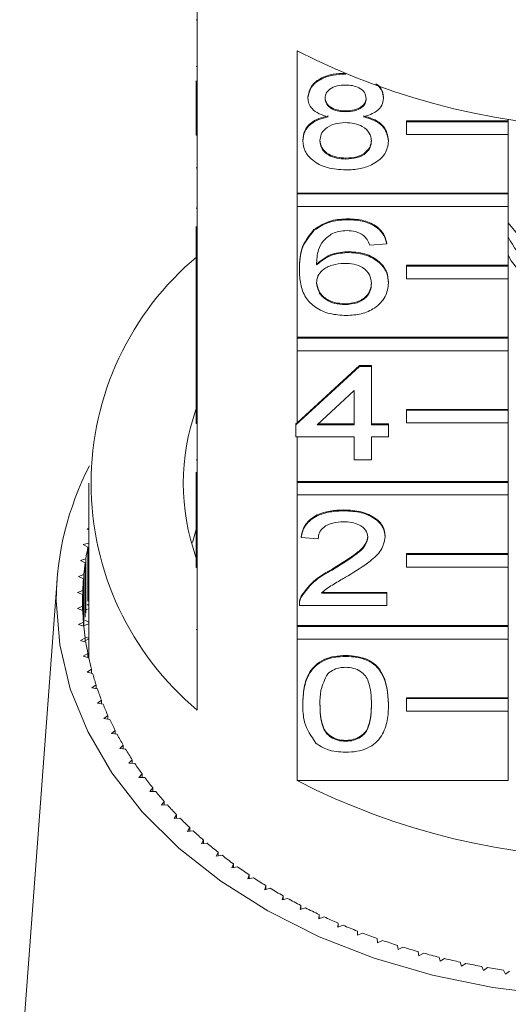
# Model space of a CAD drawing. Units: millimetres. Extents: x -34 to 673, y 13 to 378.
# Drawn here: x -29 to -10, y 257 to 296 of the extents above; entities that cross this region are included whole.
import ezdxf

# ---------------------------------------------------------------- set-up
doc = ezdxf.new("R2010")
doc.units = ezdxf.units.MM
doc.linetypes.add('PHANTOM', pattern=[12.7, 6.35, -1.27, 1.27, -1.27, 1.27, -1.27])

msp = doc.modelspace()

# ---------------------------------------------------------------- linework, layer by layer
at = {"color": 7, "linetype": 'Continuous', "lineweight": 15}
for p, q in [((-22.497, 297.263), (-22.497, 291.676)), ((-22.547, 295.704), (-22.497, 295.704)), ((-18.58, 288.906), (-18.58, 294.492)), ((-22.547, 293.878), (-22.497, 293.878)), ((-16.682, 293.573), (-16.682, 293.582)), ((-22.547, 291.676), (-22.547, 293.312)), ((-18.155, 292.637), (-18.155, 292.672)), ((-15.193, 292.625), (-15.193, 292.66)), ((-16.668, 292.098), (-16.668, 292.133)), ((-22.547, 291.676), (-22.497, 291.676)), ((-22.547, 291.182), (-22.547, 291.676)), ((-22.497, 291.182), (-22.497, 291.676)), ((-14.293, 291.735), (-10.293, 291.735)), ((-14.293, 291.699), (-14.293, 291.735)), ((-14.293, 291.204), (-14.293, 291.699)), ((-14.293, 291.699), (-10.293, 291.699)), ((-10.293, 291.805), (-10.293, 291.735)), ((-10.293, 291.699), (-10.293, 291.735)), ((-10.293, 291.699), (-10.293, 291.204)), ((-22.547, 291.182), (-22.497, 291.182)), ((-22.497, 291.182), (-22.497, 286.02)), ((-18.356, 290.954), (-18.356, 290.989)), ((-14.991, 290.941), (-14.991, 290.977)), ((-10.293, 291.204), (-14.293, 291.204)), ((-10.293, 291.204), (-10.293, 288.906)), ((-16.669, 290.242), (-16.669, 290.277)), ((-22.547, 289.894), (-22.497, 289.894)), ((-18.58, 288.906), (-10.293, 288.906)), ((-18.58, 288.871), (-18.58, 288.906)), ((-18.58, 288.871), (-10.293, 288.871)), ((-18.58, 288.376), (-18.58, 288.871)), ((-10.293, 288.871), (-10.293, 288.906)), ((-10.293, 288.871), (-10.293, 288.376)), ((-22.547, 288.309), (-22.497, 288.309)), ((-18.58, 283.249), (-18.58, 288.376)), ((-10.293, 288.376), (-18.58, 288.376)), ((-10.293, 288.376), (-10.293, 286.078)), ((-16.574, 287.862), (-16.574, 287.897)), ((-22.547, 286.02), (-22.547, 287.589)), ((-17.919, 287.44), (-17.919, 287.476)), ((-10.293, 287.735), (-8.431, 285.455)), ((-15.059, 286.91), (-15.732, 286.863)), ((-15.059, 286.91), (-15.059, 286.946)), ((-16.542, 286.577), (-16.542, 286.612)), ((-22.547, 286.02), (-22.497, 286.02)), ((-22.547, 285.525), (-22.547, 286.02)), ((-22.497, 285.525), (-22.497, 286.02)), ((-18.491, 285.888), (-18.491, 285.923)), ((-14.293, 286.078), (-10.293, 286.078)), ((-14.293, 286.042), (-14.293, 286.078)), ((-14.293, 286.042), (-10.293, 286.042)), ((-14.293, 285.547), (-14.293, 286.042)), ((-10.293, 286.042), (-10.293, 286.078)), ((-10.293, 286.042), (-10.293, 285.547)), ((-22.547, 285.525), (-22.497, 285.525)), ((-22.547, 285.525), (-22.547, 285.516)), ((-22.547, 285.516), (-22.497, 285.516)), ((-22.547, 285.516), (-22.547, 283.231)), ((-22.497, 285.525), (-22.497, 280.363)), ((-10.293, 285.547), (-14.293, 285.547)), ((-10.293, 285.547), (-10.293, 283.249)), ((-14.991, 285.372), (-14.991, 285.408)), ((-16.702, 284.531), (-16.702, 284.566)), ((-22.547, 283.231), (-22.497, 283.231)), ((-22.547, 283.231), (-22.547, 282.756)), ((-18.58, 283.249), (-10.293, 283.249)), ((-18.58, 283.214), (-18.58, 283.249)), ((-18.58, 283.214), (-10.293, 283.214)), ((-18.58, 282.719), (-18.58, 283.214)), ((-10.293, 283.214), (-10.293, 283.249)), ((-10.293, 283.214), (-10.293, 282.719)), ((-22.547, 282.756), (-22.497, 282.756)), ((-22.547, 282.756), (-22.547, 282.28)), ((-18.58, 279.897), (-18.58, 282.719)), ((-10.293, 282.719), (-18.58, 282.719)), ((-10.293, 282.719), (-10.293, 280.421)), ((-22.547, 282.28), (-22.497, 282.28)), ((-22.547, 282.28), (-22.547, 281.851)), ((-18.626, 279.819), (-16.135, 282.104)), ((-18.58, 279.897), (-16.135, 282.139)), ((-16.135, 282.139), (-15.664, 282.139)), ((-16.135, 282.104), (-16.135, 282.139)), ((-16.135, 282.104), (-15.664, 282.104)), ((-15.664, 282.104), (-15.664, 282.139)), ((-15.664, 282.104), (-15.664, 279.819)), ((-22.547, 281.851), (-22.497, 281.851)), ((-22.547, 280.363), (-22.547, 281.851)), ((-16.337, 281.156), (-17.795, 279.819)), ((-16.337, 279.819), (-16.337, 281.156)), ((-22.547, 280.363), (-22.497, 280.363)), ((-22.547, 279.868), (-22.547, 280.363)), ((-22.497, 279.868), (-22.497, 280.363)), ((-14.293, 280.421), (-10.293, 280.421)), ((-14.293, 280.386), (-14.293, 280.421)), ((-14.293, 280.386), (-10.293, 280.386)), ((-14.293, 279.891), (-14.293, 280.386)), ((-10.293, 280.386), (-10.293, 280.421)), ((-10.293, 280.386), (-10.293, 279.891)), ((-22.547, 279.868), (-22.497, 279.868)), ((-22.497, 279.868), (-22.497, 274.706)), ((-18.626, 279.855), (-18.58, 279.897)), ((-18.626, 279.819), (-18.626, 279.855)), ((-18.626, 279.343), (-18.626, 279.819)), ((-17.795, 279.819), (-16.337, 279.819)), ((-17.756, 279.855), (-16.337, 279.855)), ((-15.664, 279.855), (-14.991, 279.855)), ((-15.664, 279.819), (-14.991, 279.819)), ((-14.991, 279.819), (-14.991, 279.855)), ((-14.991, 279.819), (-14.991, 279.343)), ((-10.293, 279.891), (-14.293, 279.891)), ((-10.293, 279.891), (-10.293, 277.593)), ((-16.337, 279.343), (-18.626, 279.343)), ((-18.58, 277.593), (-18.58, 279.343)), ((-16.337, 278.439), (-16.337, 279.343)), ((-14.991, 279.343), (-15.664, 279.343)), ((-15.664, 279.343), (-15.664, 278.439)), ((-22.547, 278.447), (-22.497, 278.447)), ((-15.664, 278.439), (-16.337, 278.439)), ((-22.547, 277.963), (-22.547, 276.188)), ((-26.747, 277.522), (-26.747, 270.804)), ((-18.58, 277.593), (-10.293, 277.593)), ((-18.58, 277.557), (-18.58, 277.593)), ((-18.58, 277.062), (-18.58, 277.557)), ((-18.58, 277.557), (-10.293, 277.557)), ((-10.293, 277.557), (-10.293, 277.593)), ((-10.293, 277.557), (-10.293, 277.062)), ((-18.58, 271.936), (-18.58, 277.062)), ((-10.293, 277.062), (-18.58, 277.062)), ((-10.293, 277.062), (-10.293, 274.764)), ((-22.547, 276.188), (-22.497, 276.188)), ((-22.547, 276.188), (-22.547, 275.712)), ((-16.741, 276.44), (-16.741, 276.476)), ((-26.747, 275.753), (-26.822, 275.735)), ((-26.822, 275.735), (-26.747, 275.689)), ((-22.547, 275.708), (-22.68, 275.198)), ((-22.547, 275.712), (-22.497, 275.712)), ((-22.547, 274.706), (-22.547, 275.712)), ((-18.424, 275.393), (-18.424, 275.429)), ((-15.126, 275.416), (-15.126, 275.451)), ((-26.755, 275.176), (-26.97, 275.115)), ((-26.97, 275.115), (-26.789, 275.014)), ((-26.755, 273.054), (-26.755, 275.176)), ((-17.751, 275.346), (-18.424, 275.393)), ((-26.789, 272.893), (-26.789, 275.014)), ((-22.547, 274.706), (-22.497, 274.706)), ((-22.547, 274.211), (-22.547, 274.706)), ((-22.497, 274.211), (-22.497, 274.706)), ((-14.293, 274.764), (-10.293, 274.764)), ((-14.293, 274.729), (-14.293, 274.764)), ((-14.293, 274.234), (-14.293, 274.729)), ((-14.293, 274.729), (-10.293, 274.729)), ((-10.293, 274.729), (-10.293, 274.764)), ((-10.293, 274.729), (-10.293, 274.234)), ((-26.87, 274.559), (-27.081, 274.493)), ((-27.081, 274.493), (-26.894, 274.397)), ((-26.894, 272.275), (-26.894, 274.397)), ((-26.87, 272.438), (-26.87, 274.559)), ((-26.948, 273.939), (-27.155, 273.867)), ((-26.948, 271.912), (-26.948, 273.939)), ((-22.547, 274.211), (-22.497, 274.211)), ((-22.497, 274.211), (-22.497, 268.625)), ((-17.21, 274.117), (-17.21, 274.152)), ((-10.293, 274.234), (-14.293, 274.234)), ((-10.293, 274.234), (-10.293, 271.936)), ((-28, 273.742), (-29.465, 253.997)), ((-27.155, 273.867), (-26.963, 273.776)), ((-26.963, 272.075), (-26.963, 273.776)), ((-26.99, 273.318), (-27.192, 273.24)), ((-27.192, 273.24), (-26.995, 273.155)), ((-26.995, 272.696), (-26.995, 273.155)), ((-26.99, 272.533), (-26.99, 273.318)), ((-17.627, 273.239), (-15.059, 273.239)), ((-17.627, 273.204), (-15.059, 273.204)), ((-15.059, 273.204), (-15.059, 273.239)), ((-15.059, 273.204), (-15.059, 272.728)), ((-26.813, 272.766), (-26.747, 272.731)), ((-18.491, 272.783), (-18.491, 272.739)), ((-15.059, 272.728), (-18.491, 272.728)), ((-18.421, 273.058), (-18.421, 273.094)), ((-26.995, 272.696), (-27.192, 272.612)), ((-27.192, 272.612), (-26.99, 272.533)), ((-26.995, 272.535), (-26.995, 272.696)), ((-26.747, 272.595), (-26.849, 272.564)), ((-26.963, 272.075), (-27.155, 271.984)), ((-27.155, 271.984), (-26.948, 271.912)), ((-26.963, 271.917), (-26.963, 272.075)), ((-26.747, 272.008), (-26.935, 271.945)), ((-26.911, 272.148), (-26.747, 272.068)), ((-18.58, 271.936), (-10.293, 271.936)), ((-18.58, 271.9), (-18.58, 271.936)), ((-18.58, 271.405), (-18.58, 271.9)), ((-18.58, 271.9), (-10.293, 271.9)), ((-10.293, 271.9), (-10.293, 271.936)), ((-10.293, 271.9), (-10.293, 271.405)), ((-26.894, 271.455), (-27.081, 271.359)), ((-27.081, 271.359), (-26.87, 271.292)), ((-26.9, 271.495), (-26.747, 271.427)), ((-26.894, 271.3), (-26.894, 271.455)), ((-26.747, 271.412), (-26.894, 271.358)), ((-18.58, 265.855), (-18.58, 271.405)), ((-10.293, 271.405), (-18.58, 271.405)), ((-10.293, 271.405), (-10.293, 269.107)), ((-26.789, 270.837), (-26.97, 270.736)), ((-26.789, 270.685), (-26.789, 270.837)), ((-26.789, 270.821), (-26.747, 270.804)), ((-26.747, 270.804), (-26.789, 270.787)), ((-26.97, 270.736), (-26.755, 270.676)), ((-16.674, 270.729), (-16.674, 270.765)), ((-26.647, 270.223), (-26.822, 270.117)), ((-26.822, 270.117), (-26.603, 270.063)), ((-26.647, 270.074), (-26.647, 270.223)), ((-26.469, 269.614), (-26.637, 269.503)), ((-26.637, 269.503), (-26.416, 269.455)), ((-26.469, 269.467), (-26.469, 269.614)), ((-26.254, 269.011), (-26.416, 268.894)), ((-26.416, 268.894), (-26.192, 268.854)), ((-26.254, 268.865), (-26.254, 269.011)), ((-18.356, 268.848), (-18.356, 268.883)), ((-14.991, 268.848), (-14.991, 268.883)), ((-14.293, 269.107), (-10.293, 269.107)), ((-14.293, 269.072), (-14.293, 269.107)), ((-14.293, 269.072), (-10.293, 269.072)), ((-14.293, 268.577), (-14.293, 269.072)), ((-10.293, 269.072), (-10.293, 269.107)), ((-10.293, 269.072), (-10.293, 268.577)), ((-10.293, 268.577), (-14.293, 268.577)), ((-10.293, 268.577), (-10.293, 265.855)), ((-26.005, 268.415), (-26.159, 268.293)), ((-26.159, 268.293), (-25.934, 268.259)), ((-26.005, 268.27), (-26.005, 268.415)), ((-25.72, 267.826), (-25.867, 267.7)), ((-25.867, 267.7), (-25.64, 267.673)), ((-25.72, 267.683), (-25.72, 267.826)), ((-16.674, 267.398), (-16.674, 267.433)), ((-25.401, 267.247), (-25.541, 267.117)), ((-25.541, 267.117), (-25.311, 267.096)), ((-25.401, 267.104), (-25.401, 267.247)), ((-25.048, 266.677), (-25.179, 266.543)), ((-25.179, 266.543), (-24.949, 266.529)), ((-25.048, 266.535), (-25.048, 266.677)), ((-24.661, 266.118), (-24.785, 265.981)), ((-24.785, 265.981), (-24.554, 265.974)), ((-24.661, 265.977), (-24.661, 266.118)), ((-18.58, 265.855), (-10.293, 265.855)), ((-24.241, 265.572), (-24.357, 265.43)), ((-24.357, 265.43), (-24.126, 265.43)), ((-24.241, 265.43), (-24.241, 265.572)), ((-23.79, 265.038), (-23.897, 264.893)), ((-23.79, 264.896), (-23.79, 265.038)), ((-23.897, 264.893), (-23.666, 264.9)), ((-23.307, 264.518), (-23.405, 264.37)), ((-23.405, 264.37), (-23.175, 264.384)), ((-23.307, 264.376), (-23.307, 264.518)), ((-22.794, 264.013), (-22.884, 263.862)), ((-22.884, 263.862), (-22.654, 263.883)), ((-22.794, 263.87), (-22.794, 264.013)), ((-22.251, 263.523), (-22.332, 263.37)), ((-22.251, 263.38), (-22.251, 263.523)), ((-22.332, 263.37), (-22.104, 263.398)), ((-21.68, 263.05), (-21.752, 262.895)), ((-21.752, 262.895), (-21.526, 262.929)), ((-21.68, 262.906), (-21.68, 263.05)), ((-21.082, 262.595), (-21.144, 262.437)), ((-21.144, 262.437), (-20.92, 262.478)), ((-21.082, 262.449), (-21.082, 262.595)), ((-20.457, 262.157), (-20.51, 261.998)), ((-20.51, 261.998), (-20.288, 262.045)), ((-20.457, 262.009), (-20.457, 262.157)), ((-19.806, 261.738), (-19.85, 261.578)), ((-19.85, 261.578), (-19.632, 261.632)), ((-19.806, 261.589), (-19.806, 261.738)), ((-19.132, 261.339), (-19.165, 261.178)), ((-19.165, 261.178), (-18.951, 261.238)), ((-19.132, 261.187), (-19.132, 261.339)), ((-18.434, 260.96), (-18.458, 260.798)), ((-18.458, 260.798), (-18.247, 260.864)), ((-18.434, 260.806), (-18.434, 260.96)), ((-17.715, 260.603), (-17.729, 260.44)), ((-17.729, 260.44), (-17.522, 260.512)), ((-17.715, 260.445), (-17.715, 260.603)), ((-16.975, 260.267), (-16.979, 260.103)), ((-16.979, 260.103), (-16.777, 260.182)), ((-16.975, 260.105), (-16.975, 260.267)), ((-16.215, 259.953), (-16.21, 259.789)), ((-16.21, 259.789), (-16.013, 259.874)), ((-15.438, 259.661), (-15.423, 259.498)), ((-15.423, 259.498), (-15.231, 259.589)), ((-14.644, 259.394), (-14.62, 259.231)), ((-14.62, 259.231), (-14.433, 259.327)), ((-13.835, 259.149), (-13.801, 258.988)), ((-13.801, 258.988), (-13.62, 259.089)), ((-13.012, 258.929), (-12.969, 258.769)), ((-12.969, 258.769), (-12.794, 258.876)), ((-12.177, 258.734), (-12.125, 258.575)), ((-12.125, 258.575), (-11.956, 258.687)), ((-11.332, 258.563), (-11.269, 258.406)), ((-11.269, 258.406), (-11.108, 258.523)), ((-10.476, 258.418), (-10.405, 258.263)), ((-10.405, 258.263), (-10.25, 258.384))]:
    msp.add_line(p, q, dxfattribs=at)
at = {"color": 8, "linetype": 'PHANTOM', "lineweight": 0}
msp.add_line((-22.547, 271.784), (-22.497, 271.784), dxfattribs=at)
at = {"color": 7, "linetype": 'Continuous', "lineweight": 15, "flags": 128}
for points in [[(-1.702, 286.476), (-2.054, 285.891), (-2.717, 285.246), (-3.586, 284.738), (-4.607, 284.398), (-5.715, 284.248), (-6.841, 284.299), (-7.913, 284.545), (-8.866, 284.972), (-9.638, 285.554), (-10.181, 286.253), (-10.293, 286.476)], [(-8.464, 257.444), (-10.9, 257.737), (-13.274, 258.22), (-15.557, 258.889), (-17.719, 259.734), (-19.734, 260.745), (-21.577, 261.909), (-23.223, 263.212), (-24.653, 264.637), (-25.848, 266.166), (-26.794, 267.78), (-27.478, 269.459), (-27.891, 271.181), (-28.03, 272.926), (-28.03, 272.926)]]:
    msp.add_lwpolyline(points, dxfattribs=at)
at = {"color": 7, "linetype": 'Continuous', "lineweight": 15}
for centre, radius, start, end in [((-5.997, 319.012), 27.559, 242.835, 297.165), ((-7.079, 288.779), 3.588, 206.3964, 247.8677), ((-15.085, 277.522), 11.58, 129.7985, 230.2015), ((-14.374, 277.522), 8.672, 160.4747, 199.5253), ((-16.325, 272.836), 11.706, 152.6804, 179.5612), ((-16.25, 272.896), 10.749, 168.6385, 171.1027), ((-16.387, 272.917), 10.611, 171.9848, 174.4703), ((-16.469, 272.925), 10.528, 175.3586, 177.8572), ((-16.497, 272.926), 10.501, 178.7485, 181.2515), ((-16.469, 272.927), 10.528, 182.1428, 184.6414), ((-16.387, 272.934), 10.611, 185.5297, 188.0152), ((-16.25, 272.955), 10.749, 188.8973, 191.3615), ((-16.372, 270.804), 10.376, 180, 180.9356), ((-16.062, 272.994), 10.942, 192.2346, 194.6698), ((-15.823, 273.059), 11.189, 195.5312, 197.9304), ((-15.538, 273.154), 11.49, 198.7778, 201.135), ((-15.209, 273.284), 11.843, 201.9663, 204.2763), ((-14.84, 273.454), 12.249, 205.09, 207.3487), ((-14.436, 273.666), 12.706, 208.1435, 210.3478), ((-14.002, 273.924), 13.211, 211.1227, 213.2704), ((-13.542, 274.231), 13.763, 214.0248, 216.1146), ((-13.062, 274.585), 14.36, 216.8482, 218.8798), ((-5.997, 290.374), 27.559, 242.835, 297.165), ((-12.568, 274.989), 14.999, 219.5926, 221.5661), ((-12.064, 275.442), 15.676, 222.2583, 224.1745), ((-11.557, 275.941), 16.387, 224.8465, 226.7069), ((-11.051, 276.484), 17.13, 227.3593, 229.1654), ((-10.552, 277.068), 17.898, 229.7989, 231.553), ((-10.064, 277.688), 18.687, 232.1684, 233.8727), ((-9.593, 278.341), 19.492, 234.4708, 236.1279), ((-9.143, 279.019), 20.306, 236.7096, 238.3221), ((-8.716, 279.718), 21.125, 238.8884, 240.459), ((-8.318, 280.429), 21.94, 241.0108, 242.5422), ((-7.949, 281.147), 22.747, 243.0806, 244.5756), ((-7.612, 281.863), 23.538, 245.1015, 246.5628), ((-7.31, 282.57), 24.307, 247.0772, 248.5075), ((-7.041, 283.26), 25.048, 249.0113, 250.4133), ((-6.808, 283.925), 25.753, 250.9076, 252.2838), ((-6.608, 284.558), 26.416, 252.7694, 254.1225), ((-6.442, 285.152), 27.033, 254.6002, 255.9327), ((-6.307, 285.699), 27.596, 256.4035, 257.7178), ((-6.201, 286.193), 28.101, 258.1826, 259.4811), ((-6.122, 286.628), 28.544, 259.9407, 261.2257)]:
    msp.add_arc(centre, radius, start, end, dxfattribs=at)
for points, knots in [([(-18.155, 292.672), (-18.128, 292.819), (-18.076, 293.114), (-17.662, 293.427), (-17.172, 293.588), (-16.846, 293.601), (-16.682, 293.608)], [0, 0, 0, 0, 0.279271, 0.558676, 0.779074, 1, 1, 1, 1]), ([(-18.155, 292.637), (-18.128, 292.784), (-18.076, 293.078), (-17.662, 293.392), (-17.172, 293.553), (-16.846, 293.566), (-16.682, 293.573)], [0, 0, 0, 0, 0.279271, 0.558676, 0.779074, 1, 1, 1, 1]), ([(-15.485, 293.19), (-15.407, 293.118), (-15.227, 292.953), (-15.206, 292.743), (-15.193, 292.625)], [0, 0, 0, 0, 0.434267, 1, 1, 1, 1]), ([(-16.674, 293.145), (-16.788, 293.139), (-17.016, 293.129), (-17.289, 293.001), (-17.454, 292.824), (-17.472, 292.698), (-17.482, 292.634)], [0, 0, 0, 0, 0.280365, 0.559367, 0.779701, 1, 1, 1, 1]), ([(-15.866, 292.612), (-15.88, 292.694), (-15.907, 292.859), (-16.126, 293.042), (-16.4, 293.133), (-16.583, 293.141), (-16.674, 293.145)], [0, 0, 0, 0, 0.279693, 0.559145, 0.779317, 1, 1, 1, 1]), ([(-15.433, 293.168), (-15.376, 293.114), (-15.22, 292.966), (-15.203, 292.779), (-15.193, 292.66)], [0, 0, 0, 0, 0.36336, 1, 1, 1, 1]), ([(-17.36, 291.897), (-17.482, 291.933), (-17.726, 292.005), (-17.993, 292.193), (-18.135, 292.416), (-18.148, 292.563), (-18.155, 292.637)], [0, 0, 0, 0, 0.2803097, 0.5596374, 0.7796907, 1, 1, 1, 1]), ([(-17.482, 292.67), (-17.47, 292.586), (-17.446, 292.419), (-17.226, 292.231), (-16.945, 292.142), (-16.76, 292.136), (-16.668, 292.133)], [0, 0, 0, 0, 0.279936, 0.558845, 0.779075, 1, 1, 1, 1]), ([(-17.482, 292.634), (-17.47, 292.551), (-17.446, 292.384), (-17.226, 292.196), (-16.945, 292.107), (-16.76, 292.101), (-16.668, 292.098)], [0, 0, 0, 0, 0.279936, 0.558845, 0.779075, 1, 1, 1, 1]), ([(-16.668, 292.133), (-16.553, 292.138), (-16.324, 292.148), (-16.05, 292.277), (-15.89, 292.457), (-15.874, 292.584), (-15.866, 292.647)], [0, 0, 0, 0, 0.280478, 0.559259, 0.779576, 1, 1, 1, 1]), ([(-16.668, 292.098), (-16.553, 292.102), (-16.324, 292.112), (-16.05, 292.242), (-15.89, 292.422), (-15.874, 292.549), (-15.866, 292.612)], [0, 0, 0, 0, 0.280478, 0.559259, 0.779576, 1, 1, 1, 1]), ([(-15.193, 292.625), (-15.205, 292.533), (-15.227, 292.351), (-15.481, 292.061), (-15.786, 291.959), (-15.971, 291.897)], [0, 0, 0, 0, 0.280612, 0.560833, 1, 1, 1, 1]), ([(-18.356, 290.989), (-18.344, 291.109), (-18.32, 291.348), (-18.08, 291.646), (-17.738, 291.843), (-17.486, 291.902), (-17.36, 291.932)], [0, 0, 0, 0, 0.280187, 0.559469, 0.779548, 1, 1, 1, 1]), ([(-18.356, 290.954), (-18.344, 291.074), (-18.32, 291.313), (-18.08, 291.61), (-17.738, 291.808), (-17.486, 291.867), (-17.36, 291.897)], [0, 0, 0, 0, 0.280187, 0.559469, 0.779548, 1, 1, 1, 1]), ([(-16.689, 291.669), (-16.838, 291.661), (-17.137, 291.643), (-17.473, 291.452), (-17.658, 291.211), (-17.675, 291.045), (-17.683, 290.963)], [0, 0, 0, 0, 0.280111, 0.558976, 0.779307, 1, 1, 1, 1]), ([(-15.664, 290.948), (-15.679, 291.056), (-15.708, 291.272), (-15.978, 291.52), (-16.33, 291.652), (-16.569, 291.664), (-16.689, 291.669)], [0, 0, 0, 0, 0.27997, 0.559316, 0.779349, 1, 1, 1, 1]), ([(-15.971, 291.932), (-15.816, 291.887), (-15.505, 291.797), (-15.082, 291.472), (-15.026, 291.164), (-14.991, 290.977)], [0, 0, 0, 0, 0.281226, 0.561787, 1, 1, 1, 1]), ([(-15.971, 291.897), (-15.816, 291.852), (-15.505, 291.761), (-15.082, 291.437), (-15.026, 291.129), (-14.991, 290.941)], [0, 0, 0, 0, 0.281226, 0.561787, 1, 1, 1, 1]), ([(-16.674, 289.813), (-16.92, 289.828), (-17.41, 289.858), (-17.978, 290.157), (-18.309, 290.545), (-18.341, 290.818), (-18.356, 290.954)], [0, 0, 0, 0, 0.280131, 0.559335, 0.779523, 1, 1, 1, 1]), ([(-17.683, 290.998), (-17.67, 290.891), (-17.643, 290.677), (-17.382, 290.423), (-17.024, 290.301), (-16.787, 290.285), (-16.669, 290.277)], [0, 0, 0, 0, 0.280552, 0.558516, 0.77917, 1, 1, 1, 1]), ([(-17.683, 290.963), (-17.67, 290.855), (-17.643, 290.641), (-17.382, 290.387), (-17.024, 290.266), (-16.787, 290.25), (-16.669, 290.242)], [0, 0, 0, 0, 0.280552, 0.558516, 0.77917, 1, 1, 1, 1]), ([(-14.991, 290.941), (-15.019, 290.769), (-15.076, 290.424), (-15.536, 290.045), (-16.1, 289.839), (-16.482, 289.822), (-16.674, 289.813)], [0, 0, 0, 0, 0.279532, 0.559025, 0.779261, 1, 1, 1, 1]), ([(-16.669, 290.277), (-16.518, 290.285), (-16.218, 290.302), (-15.875, 290.491), (-15.69, 290.734), (-15.673, 290.9), (-15.664, 290.983)], [0, 0, 0, 0, 0.280192, 0.559073, 0.779305, 1, 1, 1, 1]), ([(-16.669, 290.242), (-16.518, 290.25), (-16.218, 290.267), (-15.875, 290.455), (-15.69, 290.699), (-15.673, 290.865), (-15.664, 290.948)], [0, 0, 0, 0, 0.280192, 0.559073, 0.779305, 1, 1, 1, 1]), ([(-17.919, 287.476), (-17.703, 287.614), (-17.317, 287.861), (-16.802, 287.886), (-16.574, 287.897)], [0, 0, 0, 0, 0.55838, 1, 1, 1, 1]), ([(-17.919, 287.44), (-17.703, 287.578), (-17.317, 287.826), (-16.802, 287.851), (-16.574, 287.862)], [0, 0, 0, 0, 0.55838, 1, 1, 1, 1]), ([(-16.574, 287.897), (-16.364, 287.885), (-15.943, 287.861), (-15.444, 287.617), (-15.151, 287.29), (-15.089, 287.06), (-15.059, 286.946)], [0, 0, 0, 0, 0.280049, 0.559187, 0.779374, 1, 1, 1, 1]), ([(-16.574, 287.862), (-16.364, 287.85), (-15.943, 287.826), (-15.444, 287.581), (-15.151, 287.254), (-15.089, 287.025), (-15.059, 286.91)], [0, 0, 0, 0, 0.280049, 0.559187, 0.779374, 1, 1, 1, 1]), ([(-18.491, 285.923), (-18.484, 286.234), (-18.472, 286.787), (-18.088, 287.266), (-17.919, 287.476)], [0, 0, 0, 0, 0.561396, 1, 1, 1, 1]), ([(-18.491, 285.888), (-18.484, 286.198), (-18.472, 286.752), (-18.088, 287.23), (-17.919, 287.44)], [0, 0, 0, 0, 0.561396, 1, 1, 1, 1]), ([(-16.618, 287.434), (-16.731, 287.428), (-16.933, 287.417), (-17.112, 287.352), (-17.191, 287.324)], [0, 0, 0, 0, 0.559717, 1, 1, 1, 1]), ([(-15.975, 287.243), (-16.08, 287.305), (-16.269, 287.415), (-16.511, 287.428), (-16.618, 287.434)], [0, 0, 0, 0, 0.5590039, 1, 1, 1, 1]), ([(-17.191, 287.324), (-17.319, 287.233), (-17.575, 287.053), (-17.794, 286.614), (-17.809, 286.288), (-17.818, 286.088)], [0, 0, 0, 0, 0.279359, 0.559176, 1, 1, 1, 1]), ([(-15.732, 286.863), (-15.759, 286.94), (-15.808, 287.077), (-15.924, 287.193), (-15.975, 287.243)], [0, 0, 0, 0, 0.560488, 1, 1, 1, 1]), ([(-17.818, 286.123), (-17.626, 286.278), (-17.281, 286.554), (-16.769, 286.595), (-16.542, 286.612)], [0, 0, 0, 0, 0.558625, 1, 1, 1, 1]), ([(-17.818, 286.088), (-17.626, 286.242), (-17.281, 286.519), (-16.769, 286.559), (-16.542, 286.577)], [0, 0, 0, 0, 0.5586251, 1, 1, 1, 1]), ([(-16.542, 286.612), (-16.302, 286.59), (-15.819, 286.544), (-15.306, 286.207), (-15.028, 285.81), (-15.004, 285.542), (-14.991, 285.408)], [0, 0, 0, 0, 0.2791407, 0.5588147, 0.7791703, 1, 1, 1, 1]), ([(-16.542, 286.577), (-16.302, 286.554), (-15.819, 286.509), (-15.306, 286.171), (-15.028, 285.774), (-15.004, 285.506), (-14.991, 285.372)], [0, 0, 0, 0, 0.279141, 0.558815, 0.77917, 1, 1, 1, 1]), ([(-16.651, 284.102), (-16.872, 284.116), (-17.314, 284.144), (-17.889, 284.406), (-18.291, 284.821), (-18.466, 285.338), (-18.483, 285.704), (-18.491, 285.888)], [0, 0, 0, 0, 0.186506, 0.372724, 0.558994, 0.779255, 1, 1, 1, 1]), ([(-16.729, 286.149), (-16.89, 286.136), (-17.212, 286.112), (-17.58, 285.91), (-17.791, 285.651), (-17.809, 285.472), (-17.818, 285.382)], [0, 0, 0, 0, 0.27974, 0.559339, 0.779412, 1, 1, 1, 1]), ([(-15.664, 285.358), (-15.676, 285.474), (-15.699, 285.705), (-15.967, 285.983), (-16.343, 286.131), (-16.6, 286.143), (-16.729, 286.149)], [0, 0, 0, 0, 0.280456, 0.559364, 0.779311, 1, 1, 1, 1]), ([(-17.818, 285.417), (-17.798, 285.297), (-17.759, 285.055), (-17.488, 284.764), (-17.107, 284.59), (-16.837, 284.574), (-16.702, 284.566)], [0, 0, 0, 0, 0.280082, 0.55977, 0.779688, 1, 1, 1, 1]), ([(-17.818, 285.382), (-17.798, 285.261), (-17.759, 285.02), (-17.488, 284.729), (-17.107, 284.555), (-16.837, 284.539), (-16.702, 284.531)], [0, 0, 0, 0, 0.280082, 0.55977, 0.779688, 1, 1, 1, 1]), ([(-16.702, 284.566), (-16.537, 284.579), (-16.206, 284.606), (-15.854, 284.84), (-15.686, 285.118), (-15.671, 285.301), (-15.664, 285.393)], [0, 0, 0, 0, 0.279489, 0.558551, 0.778978, 1, 1, 1, 1]), ([(-16.702, 284.531), (-16.537, 284.544), (-16.206, 284.571), (-15.854, 284.805), (-15.686, 285.083), (-15.671, 285.266), (-15.664, 285.358)], [0, 0, 0, 0, 0.2794888, 0.558551, 0.7789781, 1, 1, 1, 1]), ([(-14.991, 285.372), (-15.018, 285.192), (-15.07, 284.831), (-15.476, 284.396), (-16.047, 284.14), (-16.449, 284.115), (-16.651, 284.102)], [0, 0, 0, 0, 0.28023, 0.559761, 0.779759, 1, 1, 1, 1]), ([(-18.424, 275.429), (-18.385, 275.593), (-18.307, 275.922), (-17.856, 276.286), (-17.293, 276.454), (-16.925, 276.468), (-16.741, 276.476)], [0, 0, 0, 0, 0.280235, 0.558893, 0.779132, 1, 1, 1, 1]), ([(-18.424, 275.393), (-18.385, 275.558), (-18.307, 275.887), (-17.856, 276.251), (-17.293, 276.419), (-16.925, 276.433), (-16.741, 276.44)], [0, 0, 0, 0, 0.280235, 0.558893, 0.779132, 1, 1, 1, 1]), ([(-16.741, 276.476), (-16.512, 276.464), (-16.055, 276.442), (-15.508, 276.185), (-15.175, 275.832), (-15.142, 275.578), (-15.126, 275.451)], [0, 0, 0, 0, 0.280482, 0.559644, 0.779749, 1, 1, 1, 1]), ([(-16.741, 276.44), (-16.512, 276.429), (-16.055, 276.407), (-15.508, 276.15), (-15.175, 275.796), (-15.142, 275.543), (-15.126, 275.416)], [0, 0, 0, 0, 0.280482, 0.559644, 0.779749, 1, 1, 1, 1]), ([(-16.756, 276.012), (-16.901, 276.004), (-17.191, 275.989), (-17.539, 275.822), (-17.726, 275.587), (-17.742, 275.426), (-17.751, 275.346)], [0, 0, 0, 0, 0.28041, 0.559489, 0.779375, 1, 1, 1, 1]), ([(-15.799, 275.411), (-15.817, 275.506), (-15.852, 275.696), (-16.125, 275.894), (-16.44, 275.999), (-16.65, 276.008), (-16.756, 276.012)], [0, 0, 0, 0, 0.27908, 0.558612, 0.779043, 1, 1, 1, 1]), ([(-17.21, 274.152), (-16.875, 274.355), (-16.408, 274.637), (-15.892, 275.079), (-15.83, 275.324), (-15.799, 275.446)], [0, 0, 0, 0, 0.561313, 0.781386, 1, 1, 1, 1]), ([(-15.126, 275.416), (-15.161, 275.238), (-15.233, 274.883), (-15.797, 274.369), (-16.284, 274.074), (-16.582, 273.893)], [0, 0, 0, 0, 0.278741, 0.558834, 1, 1, 1, 1]), ([(-17.21, 274.117), (-16.875, 274.319), (-16.408, 274.602), (-15.892, 275.043), (-15.83, 275.289), (-15.799, 275.411)], [0, 0, 0, 0, 0.561313, 0.781386, 1, 1, 1, 1]), ([(-18.421, 273.094), (-18.252, 273.324), (-17.951, 273.737), (-17.437, 274.025), (-17.21, 274.152)], [0, 0, 0, 0, 0.558359, 1, 1, 1, 1]), ([(-18.421, 273.058), (-18.252, 273.289), (-17.951, 273.702), (-17.437, 273.99), (-17.21, 274.117)], [0, 0, 0, 0, 0.558359, 1, 1, 1, 1]), ([(-16.582, 273.893), (-16.708, 273.82), (-16.914, 273.699), (-17.198, 273.53), (-17.435, 273.382), (-17.563, 273.263), (-17.627, 273.204)], [0, 0, 0, 0, 0.340038, 0.560063, 0.78009, 1, 1, 1, 1]), ([(-18.491, 272.764), (-18.489, 272.826), (-18.486, 272.939), (-18.441, 273.046), (-18.421, 273.094)], [0, 0, 0, 0, 0.559956, 1, 1, 1, 1]), ([(-18.491, 272.728), (-18.489, 272.791), (-18.486, 272.903), (-18.441, 273.011), (-18.421, 273.058)], [0, 0, 0, 0, 0.559956, 1, 1, 1, 1]), ([(-18.356, 268.883), (-18.348, 269.093), (-18.332, 269.513), (-18.163, 270.032), (-17.866, 270.399), (-17.538, 270.619), (-17.12, 270.746), (-16.823, 270.759), (-16.674, 270.765)], [0, 0, 0, 0, 0.250495, 0.500372, 0.625439, 0.750208, 0.87498, 1, 1, 1, 1]), ([(-18.356, 268.848), (-18.348, 269.058), (-18.332, 269.477), (-18.163, 269.997), (-17.866, 270.364), (-17.538, 270.583), (-17.12, 270.711), (-16.823, 270.723), (-16.674, 270.729)], [0, 0, 0, 0, 0.250495, 0.500372, 0.625439, 0.750208, 0.87498, 1, 1, 1, 1]), ([(-16.674, 270.765), (-16.525, 270.758), (-16.228, 270.744), (-15.811, 270.618), (-15.475, 270.403), (-15.06, 269.839), (-15.022, 269.308), (-14.991, 268.883)], [0, 0, 0, 0, 0.125373, 0.250644, 0.375698, 0.501113, 1, 1, 1, 1]), ([(-16.674, 270.729), (-16.525, 270.723), (-16.228, 270.709), (-15.811, 270.583), (-15.475, 270.368), (-15.06, 269.804), (-15.022, 269.272), (-14.991, 268.848)], [0, 0, 0, 0, 0.125373, 0.250644, 0.375698, 0.501113, 1, 1, 1, 1]), ([(-17.38, 270.047), (-17.489, 269.83), (-17.685, 269.442), (-17.684, 269.031), (-17.683, 268.85)], [0, 0, 0, 0, 0.558059, 1, 1, 1, 1]), ([(-16.681, 270.301), (-16.757, 270.298), (-16.91, 270.291), (-17.166, 270.214), (-17.299, 270.11), (-17.38, 270.047)], [0, 0, 0, 0, 0.2804532, 0.5606885, 1, 1, 1, 1]), ([(-15.664, 268.85), (-15.669, 269.154), (-15.675, 269.534), (-15.886, 269.967), (-16.087, 270.147), (-16.359, 270.28), (-16.574, 270.294), (-16.681, 270.301)], [0, 0, 0, 0, 0.500352, 0.625529, 0.750516, 0.875255, 1, 1, 1, 1]), ([(-17.846, 267.327), (-18.025, 267.597), (-18.346, 268.081), (-18.353, 268.613), (-18.356, 268.848)], [0, 0, 0, 0, 0.557973, 1, 1, 1, 1]), ([(-17.683, 268.885), (-17.678, 268.582), (-17.671, 268.203), (-17.467, 267.769), (-17.263, 267.592), (-16.995, 267.457), (-16.781, 267.441), (-16.674, 267.433)], [0, 0, 0, 0, 0.500363, 0.625568, 0.750538, 0.875304, 1, 1, 1, 1]), ([(-17.683, 268.85), (-17.678, 268.547), (-17.671, 268.168), (-17.467, 267.734), (-17.263, 267.557), (-16.995, 267.421), (-16.781, 267.406), (-16.674, 267.398)], [0, 0, 0, 0, 0.500363, 0.625568, 0.750538, 0.875304, 1, 1, 1, 1]), ([(-16.674, 267.433), (-16.567, 267.442), (-16.353, 267.458), (-16.084, 267.592), (-15.882, 267.77), (-15.676, 268.203), (-15.669, 268.582), (-15.664, 268.885)], [0, 0, 0, 0, 0.124656, 0.24942, 0.374387, 0.49959, 1, 1, 1, 1]), ([(-16.674, 267.398), (-16.567, 267.406), (-16.353, 267.422), (-16.084, 267.557), (-15.882, 267.734), (-15.676, 268.167), (-15.669, 268.546), (-15.664, 268.85)], [0, 0, 0, 0, 0.124656, 0.24942, 0.374387, 0.49959, 1, 1, 1, 1]), ([(-14.991, 268.848), (-14.999, 268.638), (-15.015, 268.219), (-15.186, 267.701), (-15.482, 267.334), (-15.81, 267.114), (-16.228, 266.988), (-16.525, 266.976), (-16.674, 266.97)], [0, 0, 0, 0, 0.250479, 0.500353, 0.625387, 0.750173, 0.874968, 1, 1, 1, 1]), ([(-16.674, 266.97), (-16.926, 266.985), (-17.378, 267.012), (-17.703, 267.231), (-17.846, 267.327)], [0, 0, 0, 0, 0.559716, 1, 1, 1, 1])]:
    msp.add_open_spline(points, degree=3, knots=knots, dxfattribs=at)

doc.saveas('drawing.dxf')
